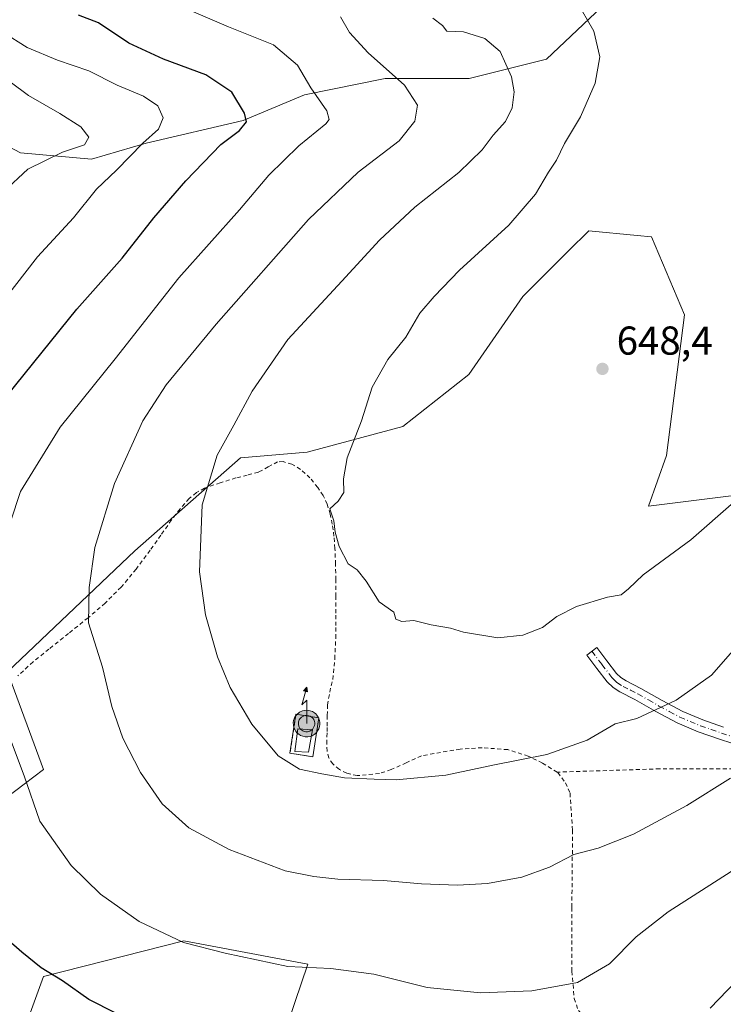
# Model space of a CAD drawing. Units: metres. Extents: x 586573 to 590018, y 4761367 to 4763724.
# Drawn here: x 589705 to 589880, y 4762705 to 4762950 of the extents above; entities that cross this region are included whole.
import ezdxf

# ---------------------------------------------------------------- set-up
doc = ezdxf.new("R2010")
doc.units = ezdxf.units.M
doc.header["$MEASUREMENT"] = 0
doc.linetypes.add('DGN Style 2', pattern=[1.6480167562047852, 0.988810053722871, -0.6592067024819142])
doc.linetypes.add('DGN Style 4', pattern=[2.6384748266838614, 1.318413404963828, -0.6592067024819142, 0.001648016756204785, -0.6592067024819142])
for name, color, linetype, lineweight in [('Alambrada', 7, 'DGN Style 2', 0), ('Antena puntual', 7, 'Continuous', 0), ('Arbolado forestal CxS', 92, 'Continuous', 0), ('Camino Cxs', 7, 'Continuous', 0), ('Camino eje', 30, 'DGN Style 4', 13), ('Curva de nivel maestra', 30, 'Continuous', 30), ('Curva de nivel normal', 30, 'Continuous', 0), ('Edificación Cxs', 1, 'Continuous', 13), ('Instalación de telecomunicaciones y medición Cxs', 135, 'Continuous', 0), ('Prado CxS', 92, 'Continuous', 0), ('Punto de cota en terreno', 7, 'Continuous', 0), ('Rótulo de punto de cota en terreno', 7, 'Continuous', 0), ('Suelo desnudo CxS', 253, 'Continuous', 0), ('Valla', 7, 'DGN Style 2', 0)]:
    doc.layers.add(name, color=color, linetype=linetype, lineweight=lineweight)
doc.styles.add('Style-Arial', font='txt')

# ---------------------------------------------------------------- blocks, each defined once
blk = doc.blocks.new('*U15')
at = {"layer": 'Arbolado forestal CxS', "color": 92, "linetype": 'Continuous', "lineweight": 0}
for points in [[(589885.1754999999, 4762832.179500001, 645.092499999999), (589861.3636999996, 4762829.204100001, 646.7437000000064), (589865.8277000003, 4762841.853700001, 647.4434000000037), (589870.2931000004, 4762876.826900001, 648.0918999999994), (589862.1085000001, 4762896.174100001, 647.8736000000063), (589858.5226999996, 4762896.519900001, 647.9799000000058), (589846.5157000005, 4762897.678300001, 647.1609000000026), (589841.5317000002, 4762892.6961, 647.0034000000014), (589830.1403000001, 4762881.3093, 646.9630000000034), (589816.7418999998, 4762861.965700001, 647.266300000003), (589800.3428999997, 4762849.071900001, 646.377800000002), (589776.5478999997, 4762842.622300001, 643.1931000000042), (589759.9863, 4762841.2631, 640.8352000000014), (589733.7732999995, 4762818.1349, 636.9410999999964), (589702.1634999998, 4762788.0681, 630.6736999999994), (589711.0459000003, 4762763.7587, 631.0129000000015), (589696.6217, 4762752.826099999, 628.1198000000004)], [(589691.7117, 4762924.263900001, 609.9894999999962), (589705.3448999999, 4762917.0459, 612.2421999999933), (589722.9880999997, 4762915.4419, 616.2344000000012), (589736.6217, 4762919.4517, 619.1264999999985), (589760.6807000004, 4762925.065300001, 624.8699999999953), (589775.9181000004, 4762931.480900001, 629.2385000000068), (589795.9672999998, 4762935.490499999, 634.4492000000029), (589816.8185000002, 4762935.490300001, 637.9897000000057), (589836.0657000003, 4762940.302100001, 641.8423000000039), (589851.3031000001, 4762954.7371, 645.9812999999995)]]:
    blk.add_polyline3d(points, dxfattribs=at)
blk = doc.blocks.new('5PATER')
at = {"layer": 'Suelo desnudo CxS', "linetype": 'Continuous', "lineweight": 0}
h = blk.add_hatch(color=51, dxfattribs=at)
edge = h.paths.add_edge_path()
edge.add_ellipse((0, 0), major_axis=(-0.1095731443231308, -0.1110710700762829), ratio=0.9994222409660322, start_angle=0, end_angle=360)
blk = doc.blocks.new('5ANTEN')
at = {"layer": 'Curva de nivel maestra', "linetype": 'Continuous', "lineweight": 0, "extrusion": (0, 0, -1)}
blk.add_hatch(color=5, dxfattribs=at).paths.add_polyline_path([(-0.0254, 0.7572), (-0.0074, 0.8788), (0.0718, 0.7896000000000001)])
at = {"layer": 'Curva de nivel maestra', "linetype": 'Continuous', "lineweight": 0}
for points in [[(0.039, -0.3583), (-0.0328, -0.3574), (-0.09210000000000002, -0.3441000000000001), (-0.1438, -0.3251), (-0.1919, -0.2949), (-0.2269, -0.263), (-0.2647, -0.2219), (-0.2906, -0.178), (-0.3112, -0.1303), (-0.3232, -0.064), (-0.3252, -0.0046), (-0.3178, 0.0489), (-0.2941, 0.1163), (-0.2696, 0.1597), (-0.2321, 0.2034), (-0.1989, 0.2326), (-0.171, 0.2528), (-0.099, 0.2862), (-0.0524, 0.2994), (0.0124, 0.3021), (0.0915, 0.2914), (0.1483, 0.269), (0.2024, 0.2377), (0.2338, 0.2116), (0.2578, 0.185), (0.291, 0.1357), (0.312, 0.0935), (0.3246, 0.05110000000000001), (0.3333, 0.0027), (0.3324, -0.0536), (0.3246, -0.1024), (0.305, -0.1598), (0.2789, -0.2113), (0.2476, -0.2515), (0.229, -0.2727), (0.1906, -0.3008), (0.1399, -0.3302), (0.0916, -0.3488000000000001)], [(0.0285, -0.2317), (-0.018, -0.2311), (-0.0563, -0.2225), (-0.0877, -0.2109), (-0.1151, -0.1938), (-0.1376, -0.1733), (-0.1625, -0.1461), (-0.1776, -0.1206), (-0.1893, -0.0935), (-0.1971, -0.0505), (-0.1984, -0.0112), (-0.1942, 0.019), (-0.1785, 0.06380000000000001), (-0.1655, 0.0867), (-0.1419, 0.1143), (-0.1199, 0.1337), (-0.1067, 0.1432), (-0.0549, 0.1672), (-0.0323, 0.1736), (0.006500000000000001, 0.1753), (0.0594, 0.1681), (0.0931, 0.1548), (0.1298, 0.1336), (0.146, 0.1201), (0.1579, 0.1069), (0.1815, 0.0719), (0.1939, 0.047), (0.2013, 0.0218), (0.2066, -0.0076), (0.2061, -0.0426), (0.2014, -0.0718), (0.1882, -0.1105), (0.1716, -0.1432), (0.1501, -0.1709), (0.1431, -0.1788), (0.1213, -0.1948), (0.08510000000000001, -0.2158), (0.0573, -0.2265)]]:
    blk.add_hatch(color=5, dxfattribs=at).paths.add_polyline_path(points)
at = {"layer": 'Curva de nivel maestra', "color": 7, "linetype": 'Continuous', "lineweight": 0, "elevation": 0.05, "flags": 128}
blk.add_lwpolyline([(0.007, -0.0288), (0.0074, 0.5504), (-0.1102, 0.4384), (0.0074, 0.8788)], dxfattribs=at)
at = {"layer": 'Curva de nivel maestra', "color": 7, "linetype": 'Continuous', "lineweight": 0, "flags": 128}
for points in [[(-0.2321, 0.2034), (-0.2696, 0.1597), (-0.2941, 0.1163), (-0.3178, 0.0489), (-0.3252, -0.0046), (-0.3232, -0.064), (-0.3112, -0.1303), (-0.2906, -0.178), (-0.2647, -0.2219), (-0.2269, -0.263), (-0.1919, -0.2949), (-0.1438, -0.3251), (-0.09210000000000002, -0.3441000000000001), (-0.0328, -0.3574), (0.039, -0.3583), (0.0916, -0.3488000000000001), (0.1399, -0.3302), (0.1906, -0.3008), (0.229, -0.2727), (0.2476, -0.2515), (0.2789, -0.2113), (0.305, -0.1598), (0.3246, -0.1024), (0.3324, -0.0536), (0.3333, 0.0027), (0.3246, 0.05110000000000001), (0.312, 0.0935), (0.291, 0.1357), (0.2578, 0.185), (0.2338, 0.2116), (0.2024, 0.2377), (0.1483, 0.269), (0.0915, 0.2914), (0.0124, 0.3021), (-0.0524, 0.2994), (-0.099, 0.2862), (-0.171, 0.2528), (-0.1989, 0.2326)], [(-0.1419, 0.1143), (-0.1655, 0.0867), (-0.1785, 0.06380000000000001), (-0.1942, 0.019), (-0.1984, -0.0112), (-0.1971, -0.0505), (-0.1893, -0.0935), (-0.1776, -0.1206), (-0.1625, -0.1461), (-0.1376, -0.1733), (-0.1151, -0.1938), (-0.0877, -0.2109), (-0.0563, -0.2225), (-0.018, -0.2311), (0.0285, -0.2317), (0.0573, -0.2265), (0.08510000000000001, -0.2158), (0.1213, -0.1948), (0.1431, -0.1788), (0.1501, -0.1709), (0.1716, -0.1432), (0.1882, -0.1105), (0.2014, -0.0718), (0.2061, -0.0426), (0.2066, -0.0076), (0.2013, 0.0218), (0.1939, 0.047), (0.1815, 0.0719), (0.1579, 0.1069), (0.146, 0.1201), (0.1298, 0.1336), (0.0931, 0.1548), (0.0594, 0.1681), (0.006500000000000001, 0.1753), (-0.0323, 0.1736), (-0.0549, 0.1672), (-0.1067, 0.1432), (-0.1199, 0.1337)]]:
    blk.add_lwpolyline(points, close=True, dxfattribs=at)
at = {"layer": 'Curva de nivel maestra', "color": 7, "linetype": 'Continuous', "lineweight": 0}
blk.add_3dface([(0.0074, 0.8788, 0.05), (0.0254, 0.7572, 0.05), (-0.0718, 0.7896000000000001, 0.05)], dxfattribs=at)

msp = doc.modelspace()

# ---------------------------------------------------------------- linework, layer by layer
at = {"layer": 'Alambrada', "color": 7, "linetype": 'DGN Style 2', "lineweight": 0}
for points in [[(589838.6901000004, 4762763.130100001, 653.2124999999943), (589835.0100999996, 4762765.390100001, 657.1720999999961), (589831.4801000003, 4762767.110099999, 659.1339000000007), (589826.4401000004, 4762768.720100001, 657.7338000000018), (589820.0701000001, 4762769.200099999, 650.3029999999999), (589814.6001000004, 4762768.880100001, 647.3505000000005), (589805.0000999998, 4762767.210100001, 649.9404999999971), (589801.2100999998, 4762765.4801, 650.4005000000034), (589797.4501, 4762763.7601, 651.2596000000049), (589794.5500999996, 4762762.790100001, 650.301099999997), (589788.9901000002, 4762762.2601, 648.293399999995), (589786.4401000004, 4762762.890100001, 648.0019999999931), (589784.5701000001, 4762763.790100001, 647.8960999999981), (589782.9600999998, 4762765.170100001, 648.4587000000029), (589781.9200999998, 4762766.670100001, 649.1622999999963), (589781.5100999996, 4762768.3301, 650.0668000000006), (589781.4801000003, 4762770.140100001, 651.2140000000073), (589781.5000999998, 4762771.940099999, 652.4121000000014), (589781.5201000003, 4762773.270099999, 652.924199999994), (589781.5500999996, 4762774.600099999, 653.1739999999991), (589781.5701000001, 4762777.2301, 653.642399999997), (589781.6201, 4762779.840100001, 652.1333000000013), (589782.1901000004, 4762783.0001, 650.907600000006), (589782.9200999998, 4762786.1601, 649.9661999999954), (589783.4401000004, 4762791.290100001, 648.1201000000001), (589783.6901000004, 4762796.420100001, 655.3579999999929), (589783.6901000004, 4762799.540100001, 658.6778999999951), (589783.7100999998, 4762802.640100001, 660.4726999999984), (589783.6901000004, 4762806.790100001, 658.4428000000044), (589783.6901000004, 4762810.940099999, 651.6771000000008), (589783.6201, 4762814.840100001, 647.3582000000024), (589783.4801000003, 4762818.720100001, 647.1879999999946), (589783.2301000003, 4762821.7601, 650.4667000000045), (589782.8201000001, 4762824.780099999, 655.534599999999), (589782.3201000001, 4762827.270099999, 660.0801000000065), (589781.5500999996, 4762829.710100001, 661.1638999999996), (589780.5301000001, 4762831.870100001, 661.5675000000047), (589779.2100999998, 4762833.890100001, 660.2850000000036), (589777.2801000001, 4762836.280099999, 657.7139000000025), (589774.9101, 4762838.380100001, 652.3668999999937), (589772.8000999996, 4762839.6501, 649.565300000002), (589770.6201, 4762840.3101, 651.2544000000053), (589769.2301000003, 4762840.2501, 651.9869999999937), (589766.8901000004, 4762839.0101, 650.5620999999956), (589764.4600999998, 4762837.6801, 649.5503999999928), (589761.6901000004, 4762836.970100001, 650.9823999999935), (589758.8901000004, 4762836.2401, 652.5696000000025), (589754.9600999998, 4762835.0701, 652.3600000000006), (589751.1001000004, 4762833.710100001, 653.3361000000004), (589749.0601000004, 4762832.640100001, 654.9042000000045), (589747.3000999996, 4762831.1501, 655.1150000000052), (589744.9901000002, 4762828.540100001, 651.5293999999994), (589742.8800999997, 4762825.800100001, 647.375), (589740.2301000003, 4762822.020099999, 643.4755000000005), (589737.5701000001, 4762818.2601, 644.4183000000048), (589734.1001000004, 4762813.590100001, 647.0256999999983), (589730.3701, 4762809.100099999, 646.1154999999999), (589726.3901000004, 4762805.1501, 644.1389000000054), (589722.1401000004, 4762801.5101, 643.8506999999954), (589717.3000999996, 4762797.600099999, 646.0046000000002), (589712.4401000004, 4762793.720100001, 647.8123999999953), (589708.5100999996, 4762790.540100001, 645.5341999999946), (589704.6700999998, 4762787.040100001, 641.249299999996)], [(589950.2401000002, 4762719.5101, 636.2483000000066), (589946.2100999998, 4762719.800100001, 633.3282999999938), (589943.0701000001, 4762724.220100001, 629.0917999999947), (589936.8501000004, 4762731.7601, 632.0681000000042), (589927.1201, 4762742.0601, 629.2814000000071), (589917.1001000004, 4762750.4801, 630.5273000000016), (589908.3701, 4762757.940099999, 632.6941999999982), (589900.1700999998, 4762763.880100001, 645.8010000000068), (589894.1201, 4762763.960100001, 646.747000000003), (589882.4401000004, 4762763.960100001, 645.350099999996), (589864.1700999998, 4762763.960100001, 644.6992000000029), (589838.6901000004, 4762763.130100001, 653.2124999999943)], [(589838.6901000004, 4762763.130100001, 653.2124999999943), (589838.8501000004, 4762763.040100001, 653.0090999999958), (589840.7701000003, 4762760.4801, 649.2651000000042), (589841.8701, 4762757.9101, 646.9766999999993), (589842.5000999998, 4762748.690099999, 643.071100000001), (589842.3300999999, 4762729.4901, 637.7765000000073), (589842.3501000004, 4762713.630100001, 635.1952000000019), (589842.9200999998, 4762706.880100001, 634.2115000000049), (589843.9401000004, 4762703.860099999, 634.6745999999986), (589846.9301000005, 4762700.600099999, 635.9337999999989), (589853.7600999996, 4762694.610099999, 631.2883000000002), (589864.5900999998, 4762684.960100001, 628.3910000000033), (589876.8000999996, 4762675.5801, 629.6736999999994)]]:
    msp.add_polyline3d(points, dxfattribs=at)
at = {"layer": 'Arbolado forestal CxS', "color": 92, "linetype": 'Continuous', "lineweight": 0}
for points in [[(589811.2275, 4763107.8707, 652.3260000000009), (589825.5579000004, 4763089.535900001, 654.6742999999988), (589834.9486999996, 4763059.2095, 655.0151999999945), (589844.3799000002, 4763026.3431, 652.4294999999984), (589851.7607000005, 4763002.3345, 653.2051999999967), (589865.4671, 4762979.699899999, 649.0142999999953), (589851.3031000001, 4762954.7371, 645.9812999999995), (589836.0657000003, 4762940.302100001, 641.8423000000039), (589816.8185000002, 4762935.490300001, 637.9897000000057), (589795.9672999998, 4762935.490499999, 634.4492000000029), (589775.9181000004, 4762931.480900001, 629.2385000000068), (589760.6807000004, 4762925.065300001, 624.8699999999953), (589736.6217, 4762919.4517, 619.1264999999985), (589722.9880999997, 4762915.4419, 616.2344000000012), (589705.3448999999, 4762917.0459, 612.2421999999933), (589691.7117, 4762924.263900001, 609.9894999999962), (589672.4643000001, 4762920.253900001, 606.4459000000061), (589658.9436999997, 4762917.022500001, 603.5071000000025), (589637.5307, 4762920.5715, 605.507500000007), (589624.1869000001, 4762920.571699999, 603.9349999999977), (589617.5736999996, 4762917.814300001, 606.6486000000004), (589616.6518999999, 4762917.4299, 607.0534999999945)], [(589811.2275, 4763107.8707, 652.3260000000009), (589825.5579000004, 4763089.535900001, 654.6742999999988), (589834.9486999996, 4763059.2095, 655.0151999999945), (589844.3799000002, 4763026.3431, 652.4294999999984), (589851.7607000005, 4763002.3345, 653.2051999999967), (589865.4671, 4762979.699899999, 649.0142999999953), (589851.3031000001, 4762954.7371, 645.9812999999995), (589836.0657000003, 4762940.302100001, 641.8423000000039), (589816.8185000002, 4762935.490300001, 637.9897000000057), (589795.9672999998, 4762935.490499999, 634.4492000000029), (589775.9181000004, 4762931.480900001, 629.2385000000068), (589760.6807000004, 4762925.065300001, 624.8699999999953), (589736.6217, 4762919.4517, 619.1264999999985), (589722.9880999997, 4762915.4419, 616.2344000000012), (589705.3448999999, 4762917.0459, 612.2421999999933), (589691.7117, 4762924.263900001, 609.9894999999962), (589672.4643000001, 4762920.253900001, 606.4459000000061), (589658.9436999997, 4762917.022500001, 603.5071000000025), (589637.5307, 4762920.5715, 605.507500000007), (589624.1869000001, 4762920.571699999, 603.9349999999977), (589617.5736999996, 4762917.814300001, 606.6486000000004), (589616.6518999999, 4762917.4299, 607.0534999999945)], [(589851.3031000001, 4762954.7371, 645.9812999999995), (589836.0657000003, 4762940.302100001, 641.8423000000039), (589816.8185000002, 4762935.490300001, 637.9897000000057), (589795.9672999998, 4762935.490499999, 634.4492000000029), (589775.9181000004, 4762931.480900001, 629.2385000000068), (589760.6807000004, 4762925.065300001, 624.8699999999953), (589736.6217, 4762919.4517, 619.1264999999985), (589722.9880999997, 4762915.4419, 616.2344000000012), (589705.3448999999, 4762917.0459, 612.2421999999933), (589691.7117, 4762924.263900001, 609.9894999999962), (589672.4643000001, 4762920.253900001, 606.4459000000061), (589658.9436999997, 4762917.022500001, 603.5071000000025), (589637.5307, 4762920.5715, 605.507500000007), (589624.1869000001, 4762920.571699999, 603.9349999999977), (589617.5736999996, 4762917.814300001, 606.6486000000004), (589616.6518999999, 4762917.4299, 607.0534999999945), (589612.0796999997, 4762915.5229, 608.3081999999995), (589599.4297000002, 4762906.592900001, 602.6312000000034), (589584.8894999997, 4762902.658100001, 595.4762999999948), (589561.1240999997, 4762919.410900001, 597.8837000000058), (589546.8781000003, 4762936.321699999, 600.1851000000024), (589534.3463000003, 4762964.691299999, 603.0445999999939)], [(589696.6217, 4762752.826099999, 628.1198000000004), (589711.0459000003, 4762763.7587, 631.0129000000015), (589702.1634999998, 4762788.0681, 630.6736999999994), (589733.7732999995, 4762818.1349, 636.9410999999964), (589759.9863, 4762841.2631, 640.8352000000014), (589776.5478999997, 4762842.622300001, 643.1931000000042), (589800.3428999997, 4762849.071900001, 646.377800000002), (589816.7418999998, 4762861.965700001, 647.266300000003), (589830.1403000001, 4762881.3093, 646.9630000000034), (589841.5317000002, 4762892.6961, 647.0034000000014), (589846.5157000005, 4762897.678300001, 647.1609000000026), (589858.5226999996, 4762896.519900001, 647.9799000000058), (589862.1085000001, 4762896.174100001, 647.8736000000063), (589870.2931000004, 4762876.826900001, 648.0918999999994), (589865.8277000003, 4762841.853700001, 647.4434000000037), (589861.3636999996, 4762829.204100001, 646.7437000000064), (589885.1754999999, 4762832.179500001, 645.092499999999)], [(589859.8482999997, 4762561.365499999, 602.7976000000053), (589857.8860999999, 4762571.297900001, 605.8999999999943), (589865.8217000002, 4762640.504699999, 620.1582999999955), (589810.7200999996, 4762656.815099999, 620.7900999999983), (589805.8709000006, 4762639.182700001, 616.7593999999954), (589811.6013000002, 4762633.452099999, 616.2369999999937), (589802.7845000001, 4762594.2203, 607.5197000000044), (589785.1520999996, 4762597.3059, 606.7489999999962), (589773.6908999998, 4762602.154899999, 606.6842000000033), (589756.9401000004, 4762610.089500001, 605.8402999999962), (589747.6831, 4762619.346700001, 606.8254000000015), (589749.4464999996, 4762634.774900001, 611.1423000000068), (589776.7780999999, 4762715.442700001, 630.6929999999993), (589745.9210999999, 4762721.1735, 630.4097000000038), (589711.0965, 4762712.3575, 625.0004999999946), (589682.6552999998, 4762634.351100001, 606.670299999998)]]:
    msp.add_polyline3d(points, dxfattribs=at)
msp.add_polyline3d([(589859.8482999997, 4762561.365499999, 602.7976000000053), (589824.5105, 4762572.2349, 603.5099999999948), (589773.8794999998, 4762588.608100001, 602.971000000005), (589718.7818999998, 4762607.9595, 602.3787000000011), (589682.6552999998, 4762634.351100001, 606.670299999998), (589711.0965, 4762712.3575, 625.0004999999946), (589745.9210999999, 4762721.1735, 630.4097000000038), (589776.7780999999, 4762715.442700001, 630.6929999999993), (589749.4464999996, 4762634.774900001, 611.1423000000068), (589747.6831, 4762619.346700001, 606.8254000000015), (589756.9401000004, 4762610.089500001, 605.8402999999962), (589773.6908999998, 4762602.154899999, 606.6842000000033), (589785.1520999996, 4762597.3059, 606.7489999999962), (589802.7845000001, 4762594.2203, 607.5197000000044), (589811.6013000002, 4762633.452099999, 616.2369999999937), (589805.8709000006, 4762639.182700001, 616.7593999999954), (589810.7200999996, 4762656.815099999, 620.7900999999983), (589865.8217000002, 4762640.504699999, 620.1582999999955), (589857.8860999999, 4762571.297900001, 605.8999999999943)], close=True, dxfattribs=at)
at = {"layer": 'Camino Cxs', "color": 7, "linetype": 'Continuous', "lineweight": 0}
msp.add_polyline3d([(589882.0301000001, 4762770.370100001, 640.3990000000049), (589879.0301000001, 4762771.340100001, 639.795299999998), (589873.7301000003, 4762773.1801, 638.9354000000021), (589868.5201000003, 4762775.370100001, 639.5069999999978), (589863.2200999996, 4762778.190099999, 640.1432000000059), (589857.9901000002, 4762781.210100001, 641.1872000000003), (589854.2701000003, 4762783.090100001, 646.5826999999991), (589852.5500999996, 4762784.170100001, 648.9796999999963), (589851.1101000002, 4762785.5801, 650.1196999999956), (589848.5701000001, 4762788.9001, 650.6698000000034), (589846.0401, 4762792.220100001, 651.8852999999945), (589848.5201000003, 4762794.110099999, 648.9744999999966), (589851.0500999996, 4762790.790100001, 649.1689000000042), (589853.4501, 4762787.6501, 647.1570999999967), (589854.4901000002, 4762786.640100001, 645.9915000000037), (589855.8101000004, 4762785.8101, 644.3430999999982), (589859.4801000003, 4762783.960100001, 641.4306999999973), (589864.7301000003, 4762780.920100001, 640.3515999999945), (589869.8601000002, 4762778.200099999, 639.4829999999929), (589874.8501000004, 4762776.100099999, 638.8310000000056), (589880.0201000003, 4762774.300100001, 638.2639999999956)], dxfattribs=at)
msp.add_polyline3d([(589882.0301000001, 4762770.370100001, 640.3990000000049), (589879.0301000001, 4762771.340100001, 639.795299999998), (589873.7301000003, 4762773.1801, 638.9354000000021), (589868.5201000003, 4762775.370100001, 639.5069999999978), (589863.2200999996, 4762778.190099999, 640.1432000000059), (589857.9901000002, 4762781.210100001, 641.1872000000003), (589854.2701000003, 4762783.090100001, 646.5826999999991), (589852.5500999996, 4762784.170100001, 648.9796999999963), (589851.1101000002, 4762785.5801, 650.1196999999956), (589848.5701000001, 4762788.9001, 650.6698000000034), (589846.0401, 4762792.220100001, 651.8852999999945), (589848.5201000003, 4762794.110099999, 648.9744999999966), (589851.0500999996, 4762790.790100001, 649.1689000000042), (589853.4501, 4762787.6501, 647.1570999999967), (589854.4901000002, 4762786.640100001, 645.9915000000037), (589855.8101000004, 4762785.8101, 644.3430999999982), (589859.4801000003, 4762783.960100001, 641.4306999999973), (589864.7301000003, 4762780.920100001, 640.3515999999945), (589869.8601000002, 4762778.200099999, 639.4829999999929), (589874.8501000004, 4762776.100099999, 638.8310000000056), (589880.0201000003, 4762774.300100001, 638.2639999999956)], dxfattribs=at)
at = {"layer": 'Camino eje', "color": 30, "linetype": 'DGN Style 4', "lineweight": 13}
msp.add_polyline3d([(589847.2801000001, 4762793.165100001, 649.2119999999995), (589849.8101000004, 4762789.845100001, 649.7075000000041), (589852.2801000001, 4762786.6151, 648.6131000000023), (589852.8000999996, 4762786.110099999, 648.1647999999988), (589853.5201000003, 4762785.405099999, 647.3701000000001), (589855.0401, 4762784.450099999, 645.3619000000035), (589856.9001000002, 4762783.5101, 642.5608000000066), (589858.7351000002, 4762782.585100001, 641.271900000007), (589861.3601000002, 4762781.065099999, 640.7066000000051), (589863.9751000004, 4762779.5551, 640.242499999993), (589866.5401, 4762778.1951, 639.8295999999973), (589869.1901000004, 4762776.7851, 639.4440000000031), (589874.2901, 4762774.640100001, 638.8896999999997), (589876.9401000004, 4762773.720100001, 638.6805000000022), (589879.5251000002, 4762772.8201, 638.3405000000057), (589882.4801000003, 4762771.8651, 638.5947000000015)], dxfattribs=at)
at = {"layer": 'Curva de nivel maestra', "color": 30, "linetype": 'Continuous', "lineweight": 30, "elevation": 625, "flags": 128}
for points in [[(589691.04, 4762843.1801), (589719.3399999999, 4762878.190099999), (589730.6200000001, 4762890.9101), (589738.4600000001, 4762900.9101), (589746.4199999999, 4762910.120100001), (589755.1100000005, 4762919.120100001), (589759.7999999998, 4762922.5701), (589761.5, 4762924.7401), (589761.0099999999, 4762926.870100001), (589757.8300000001, 4762932.140100001), (589751.3799999999, 4762936.460100001), (589740.8600000005, 4762940.3301), (589732.3200000003, 4762944.340100001), (589724.7300000004, 4762949.340100001), (589719.7400000002, 4762951.300100001)], [(589729.0800000001, 4762703.220100001), (589722.3399999999, 4762706.6601), (589715.7800000003, 4762711.2501), (589710.4699999997, 4762714.4801), (589705.6699999999, 4762718.390100001), (589701.79, 4762721.780099999)], [(589885.3200000003, 4762713.460100001), (589876.6600000003, 4762704.4801)]]:
    msp.add_lwpolyline(points, dxfattribs=at)
at = {"layer": 'Curva de nivel normal', "color": 30, "linetype": 'Continuous', "lineweight": 0, "flags": 128}
for points, elevation in [([(589843.4100000003, 4762954.949999999), (589847.7699999996, 4762947.32), (589849.25, 4762940.880000001), (589848.1200000001, 4762934.34), (589844.4500000002, 4762925.99), (589840.5300000003, 4762919.34), (589838.5099999999, 4762915.230000001), (589836.5499999998, 4762912.24), (589833.29, 4762906.800000001), (589826.6900000004, 4762899.08), (589814.4199999999, 4762887.9), (589808.1600000003, 4762881.33), (589804.5599999996, 4762877.180000001), (589801.0499999998, 4762871.25), (589796.6200000001, 4762865.680000001), (589792.7599999999, 4762858.77), (589790.04, 4762850.460000001), (589786.54, 4762841.27), (589785.6299999999, 4762836.029999999), (589785.7000000002, 4762832.66), (589784.2699999996, 4762830.439999999), (589782.2000000002, 4762828.600000001), (589783.2199999997, 4762825.550000001), (589783.5099999999, 4762822.74), (589784.5, 4762819.220000001), (589786.7699999996, 4762814.939999999), (589788.9800000004, 4762813.380000001), (589791.2300000004, 4762810.630000001), (589794.4400000004, 4762805.42), (589798.0899999999, 4762802.859999999), (589798.6100000005, 4762801.15), (589800.0899999999, 4762800.550000001), (589803.0700000003, 4762800.82), (589807.3399999999, 4762799.75), (589812.2000000002, 4762798.939999999), (589815.4100000003, 4762797.92), (589823.9800000004, 4762796.5), (589830.1699999999, 4762797.189999999), (589835.0099999999, 4762799.109999999), (589838.6299999999, 4762801.800000001), (589843.5, 4762804.26), (589851.1900000004, 4762806.640000001), (589854.5800000001, 4762807.24), (589856.4000000004, 4762808.699999999), (589860.0099999999, 4762812.189999999), (589871.8600000005, 4762820.91), (589882.5599999996, 4762830.24)], 645), ([(589747.7599999999, 4762952.310000001), (589757.0199999996, 4762948.350000001), (589768.2000000002, 4762943.930000001), (589774.1399999997, 4762938.869999999), (589777.5099999999, 4762933.24), (589781.4800000004, 4762927.52), (589782.0700000003, 4762925.33), (589781.2199999997, 4762924.24), (589774.5300000003, 4762918.800000001), (589767.0700000003, 4762911.539999999), (589759.7400000002, 4762902.92), (589744.7400000002, 4762886), (589728.8499999996, 4762865.82), (589715.1900000004, 4762848.890000001), (589705.4000000004, 4762832.859999999), (589700.3300000001, 4762817.529999999)], 630), ([(589881.7100000001, 4762761.65), (589870.8700000001, 4762754.850000001), (589857.6799999997, 4762747.720000001), (589848.8899999997, 4762744.27), (589842.79, 4762742.699999999), (589836.7599999999, 4762739.5), (589829.9400000004, 4762737.02), (589821.4000000004, 4762735.470000001), (589813.9400000004, 4762735.02), (589805.0199999996, 4762735.350000001), (589795.5599999996, 4762736.199999999), (589784.1799999997, 4762736.51), (589778.2699999996, 4762737.199999999), (589771.0899999999, 4762738.57), (589757.1699999999, 4762743.92), (589747.1900000004, 4762749.26), (589740.5999999996, 4762755.26), (589735.1900000004, 4762763.07), (589730.8200000003, 4762771.550000001), (589728.0199999996, 4762779.41), (589725.7100000001, 4762789.25), (589722.2400000002, 4762800.25), (589722.4600000001, 4762809), (589723.8499999996, 4762818.939999999), (589728.7000000002, 4762834.91), (589735.7800000003, 4762850.430000001), (589741.54, 4762859.430000001), (589753.9699999997, 4762874.49), (589776.8799999999, 4762900.470000001), (589789.2699999996, 4762912.279999999), (589799.4100000003, 4762920.07), (589803.3499999996, 4762924.9), (589803.9800000004, 4762928.890000001), (589800.75, 4762933.869999999), (589791.7100000001, 4762941.890000001), (589787.1200000001, 4762946.960000001), (589784.8700000001, 4762950.859999999)], 635), ([(589807.7800000003, 4762950.539999999), (589810.1600000003, 4762948.710000001), (589811.2400000002, 4762947.32), (589815.3799999999, 4762947.100000001), (589820.7000000002, 4762945.480000001), (589824.5, 4762942.26), (589827.3300000001, 4762935.91), (589828.0099999999, 4762932.180000001), (589827.4600000001, 4762928.220000001), (589825.8700000001, 4762924.82), (589822.7999999998, 4762921.42), (589820.0300000003, 4762917.77), (589814.2400000002, 4762912.140000001), (589803.3600000005, 4762903.550000001), (589794.5099999999, 4762895.369999999), (589785.1799999997, 4762885.130000001), (589771.7699999996, 4762870.619999999), (589762.8799999999, 4762857.82), (589758.3899999997, 4762849.4), (589754.1900000004, 4762841.949999999), (589750.5, 4762829.58), (589749.8600000005, 4762812.91), (589751.3600000005, 4762802.220000001), (589754.3399999999, 4762791.789999999), (589757.4699999997, 4762784.199999999), (589762.7999999998, 4762775.060000001), (589769.3600000005, 4762767.199999999), (589774.7000000002, 4762763.9), (589780.1900000004, 4762762.720000001), (589785.8399999999, 4762761.680000001), (589793.2599999999, 4762761.390000001), (589798.7100000001, 4762761.189999999), (589810.9900000002, 4762762.41), (589823.1200000001, 4762764.939999999), (589836.1399999997, 4762767.539999999), (589846.1100000005, 4762771.09), (589853.0599999996, 4762775.119999999), (589858.4400000004, 4762776.49), (589868.2000000002, 4762781.01), (589877, 4762787.25), (589884.0599999996, 4762795.25)], 640), ([(589698.6699999999, 4762877.24), (589709.5800000001, 4762891.24), (589718.5199999996, 4762900.91), (589724.25, 4762908.050000001), (589729.1799999997, 4762912.779999999), (589735.7599999999, 4762919.460000001), (589739.6100000005, 4762922.960000001), (589740.7699999996, 4762925.710000001), (589739.4500000002, 4762928.710000001), (589735.9299999997, 4762931.119999999), (589729.3600000005, 4762933.880000001), (589722.3099999996, 4762937.390000001), (589714.5599999996, 4762940.09), (589707.0199999996, 4762943.24), (589700.9900000002, 4762947)], 620), ([(589701.1200000001, 4762907.32), (589707.1699999999, 4762913.01), (589715.7800000003, 4762917.230000001), (589721.25, 4762919.050000001), (589722.3499999996, 4762920.960000001), (589720.3200000003, 4762923.49), (589715.1500000004, 4762926.859999999), (589707.3899999997, 4762931.27), (589698.1799999997, 4762938.130000001)], 615), ([(589702.8600000005, 4762771.25), (589706.25, 4762762.199999999), (589710.2100000001, 4762750.92), (589717.9500000002, 4762739.930000001), (589725.2300000004, 4762732.77), (589734.8600000005, 4762726), (589745.8200000003, 4762720.810000001), (589756.2400000002, 4762718.180000001), (589771.7800000003, 4762714.859999999), (589782.4800000004, 4762714.310000001), (589793.1399999997, 4762712.92), (589806.4199999999, 4762709.59), (589819.5999999996, 4762708.279999999), (589832.3600000005, 4762708.77), (589843.7199999997, 4762710.850000001), (589851.7000000002, 4762715.480000001), (589858.2699999996, 4762722.189999999), (589866.2699999996, 4762728.439999999), (589881.8899999997, 4762738.480000001)], 630)]:
    msp.add_lwpolyline(points, dxfattribs=dict(at, elevation=elevation))
at = {"layer": 'Edificación Cxs', "color": 1, "linetype": 'Continuous', "lineweight": 13}
msp.add_polyline3d([(589777.9200999998, 4762773.610099999, 650.5693000000028), (589776.8901000004, 4762768.0801, 643.828800000003), (589773.4801000003, 4762768.2501, 642.6079000000027), (589774.2301000003, 4762773.860099999, 646.1891999999935), (589777.9200999998, 4762773.610099999, 650.5693000000028)], dxfattribs=at)
msp.add_3dface([(589777.9200999998, 4762773.610099999, 650.5693000000028), (589776.8901000004, 4762768.0801, 650.5693000000028), (589773.4801000003, 4762768.2501, 650.5693000000028), (589774.2301000003, 4762773.860099999, 650.5693000000028)], dxfattribs=at)
at = {"layer": 'Instalación de telecomunicaciones y medición Cxs', "color": 135, "linetype": 'Continuous', "lineweight": 0, "extrusion": (-0.09853948381418073, -0.6440147489896149, 0.7586402132852426), "elevation": -3124920.266287016, "flags": 128}
msp.add_lwpolyline([(-137365.3466395965, 3639764.505385235), (-137365.3466395965, 3639751.592149044)], dxfattribs=at)
at = {"layer": 'Instalación de telecomunicaciones y medición Cxs', "color": 135, "linetype": 'Continuous', "lineweight": 0}
msp.add_polyline3d([(589777.9943000004, 4762766.954700001, 643.6748999999982), (589772.3114, 4762767.824200001, 641.9361000000063), (589773.7931000004, 4762777.507999999, 645.6894999999931), (589779.4759999998, 4762776.638499999, 652.0880000000034)], dxfattribs=at)
msp.add_3dface([(589779.4759999998, 4762776.638499999, 652.0880000000034), (589777.9943000004, 4762766.954700001, 643.6748999999982), (589772.3114, 4762767.824200001, 641.9361000000063), (589773.7931000004, 4762777.507999999, 645.6894999999931)], dxfattribs=at)
at = {"layer": 'Prado CxS', "color": 92, "linetype": 'Continuous', "lineweight": 0}
for points in [[(589696.6217, 4762752.826099999, 628.1198000000004), (589711.0459000003, 4762763.7587, 631.0129000000015), (589702.1634999998, 4762788.0681, 630.6736999999994), (589733.7732999995, 4762818.1349, 636.9410999999964), (589759.9863, 4762841.2631, 640.8352000000014), (589776.5478999997, 4762842.622300001, 643.1931000000042), (589800.3428999997, 4762849.071900001, 646.377800000002), (589816.7418999998, 4762861.965700001, 647.266300000003), (589830.1403000001, 4762881.3093, 646.9630000000034), (589841.5317000002, 4762892.6961, 647.0034000000014), (589846.5157000005, 4762897.678300001, 647.1609000000026), (589858.5226999996, 4762896.519900001, 647.9799000000058), (589862.1085000001, 4762896.174100001, 647.8736000000063), (589870.2931000004, 4762876.826900001, 648.0918999999994), (589865.8277000003, 4762841.853700001, 647.4434000000037), (589861.3636999996, 4762829.204100001, 646.7437000000064), (589885.1754999999, 4762832.179500001, 645.092499999999)], [(589696.6217, 4762752.826099999, 628.1198000000004), (589711.0459000003, 4762763.7587, 631.0129000000015), (589702.1634999998, 4762788.0681, 630.6736999999994), (589733.7732999995, 4762818.1349, 636.9410999999964), (589759.9863, 4762841.2631, 640.8352000000014), (589776.5478999997, 4762842.622300001, 643.1931000000042), (589800.3428999997, 4762849.071900001, 646.377800000002), (589816.7418999998, 4762861.965700001, 647.266300000003), (589830.1403000001, 4762881.3093, 646.9630000000034), (589841.5317000002, 4762892.6961, 647.0034000000014), (589846.5157000005, 4762897.678300001, 647.1609000000026), (589858.5226999996, 4762896.519900001, 647.9799000000058), (589862.1085000001, 4762896.174100001, 647.8736000000063), (589870.2931000004, 4762876.826900001, 648.0918999999994), (589865.8277000003, 4762841.853700001, 647.4434000000037), (589861.3636999996, 4762829.204100001, 646.7437000000064), (589885.1754999999, 4762832.179500001, 645.092499999999)], [(589749.4464999996, 4762634.774900001, 611.1423000000068), (589776.7780999999, 4762715.442700001, 630.6929999999993), (589745.9210999999, 4762721.1735, 630.4097000000038), (589711.0965, 4762712.3575, 625.0004999999946), (589682.6552999998, 4762634.351100001, 606.670299999998)], [(589859.8482999997, 4762561.365499999, 602.7976000000053), (589857.8860999999, 4762571.297900001, 605.8999999999943), (589865.8217000002, 4762640.504699999, 620.1582999999955), (589810.7200999996, 4762656.815099999, 620.7900999999983), (589805.8709000006, 4762639.182700001, 616.7593999999954), (589811.6013000002, 4762633.452099999, 616.2369999999937), (589802.7845000001, 4762594.2203, 607.5197000000044), (589785.1520999996, 4762597.3059, 606.7489999999962), (589773.6908999998, 4762602.154899999, 606.6842000000033), (589756.9401000004, 4762610.089500001, 605.8402999999962), (589747.6831, 4762619.346700001, 606.8254000000015), (589749.4464999996, 4762634.774900001, 611.1423000000068), (589776.7780999999, 4762715.442700001, 630.6929999999993), (589745.9210999999, 4762721.1735, 630.4097000000038), (589711.0965, 4762712.3575, 625.0004999999946), (589682.6552999998, 4762634.351100001, 606.670299999998)]]:
    msp.add_polyline3d(points, dxfattribs=at)
at = {"layer": 'Valla', "color": 7, "linetype": 'DGN Style 2', "lineweight": 0}
msp.add_polyline3d([(589777.9943000004, 4762766.954700001, 643.6748999999982), (589779.4759999998, 4762776.638499999, 652.0880000000034), (589773.7931000004, 4762777.507999999, 645.6894999999931), (589772.3114, 4762767.824200001, 641.9361000000063), (589777.9943000004, 4762766.954700001, 643.6748999999982)], dxfattribs=at)

# ---------------------------------------------------------------- block references
at = {"layer": 'Antena puntual', "color": 7, "linetype": 'Continuous', "lineweight": 0, "xscale": 10, "yscale": 10, "zscale": 10}
msp.add_blockref('5ANTEN', (589776.3881999999, 4762775.478800001), dxfattribs=at)
at = {"layer": 'Arbolado forestal CxS', "color": 92, "linetype": 'Continuous', "lineweight": 0}
msp.add_blockref('*U15', (0, 0), dxfattribs=at)
at = {"layer": 'Punto de cota en terreno', "color": 7, "linetype": 'Continuous', "lineweight": 0, "xscale": 10, "yscale": 10, "zscale": 10}
msp.add_blockref('5PATER', (589849.9299999997, 4762863.359999999, 648.3999999999943), dxfattribs=at)

# ---------------------------------------------------------------- texts
at = {"layer": 'Rótulo de punto de cota en terreno', "color": 7, "linetype": 'Continuous', "lineweight": 0, "style": 'Style-Arial'}
msp.add_text('648,4', height=7.000000000000002, dxfattribs=at).set_placement((589853.4578, 4762866.887800001))

doc.saveas('drawing.dxf')
